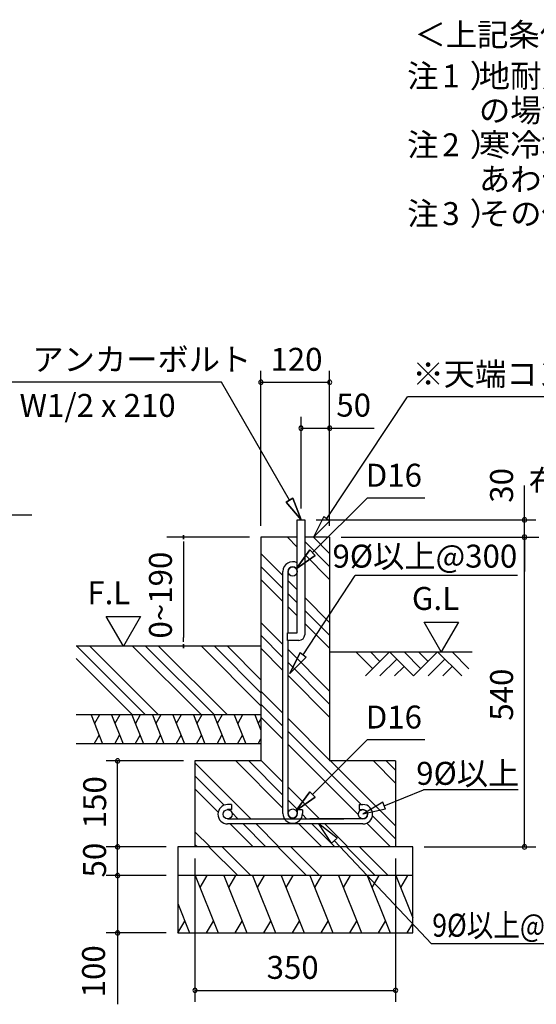
# Model space of a CAD drawing. Extents: x 868 to 32764, y 362 to 22484.
# Drawn here: x 23330 to 26936, y 4367 to 11232 of the extents above; entities that cross this region are included whole.
import ezdxf
from ezdxf.enums import TextEntityAlignment as Align

# ---------------------------------------------------------------- set-up
doc = ezdxf.new("R2010")
doc.units = 0
doc.header["$LTSCALE"] = 80
doc.header["$MEASUREMENT"] = 0
doc.linetypes.add('HIDE-M', pattern=[2, 1, -1])
doc.layers.get('0').update_dxf_attribs({"linetype": 'CONTINUOUS'})
for name, color, linetype in [('0-5', 7, 'CONTINUOUS'), ('0-6', 7, 'CONTINUOUS'), ('0-F', 7, 'CONTINUOUS'), ('2-0', 7, 'CONTINUOUS'), ('2-1', 7, 'CONTINUOUS'), ('2-2', 7, 'CONTINUOUS'), ('SUNPOU', 4, 'CONTINUOUS')]:
    doc.layers.add(name, color=color, linetype=linetype)
doc.styles.get("Standard").update_dxf_attribs({"font": 'txt', "bigfont": 'BIGFONT'})

msp = doc.modelspace()

# ---------------------------------------------------------------- linework, layer by layer
at = {"linetype": 'HIDE-M'}
msp.add_line((26873.9, 7624), (28152.2, 7624), dxfattribs=at)
at = {"color": 0, "linetype": 'ByBlock'}
for centre, start, end in [((25013.6, 8704), 0, 180), ((25013.6, 8704), 180, 0), ((25493.6, 8704), 0, 180), ((25493.6, 8704), 180, 0), ((25293.6, 8384), 0, 180), ((25293.6, 8384), 180, 0), ((25493.6, 8384), 0, 180), ((25493.6, 8384), 180, 0), ((26853.5, 7744), 90, 270), ((26853.5, 7744), 270, 90), ((26853.5, 7624), 90, 270), ((26853.5, 7624), 90, 270), ((26853.5, 7624), 270, 90), ((26853.5, 7624), 270, 90), ((24013.6, 6064), 90, 270), ((24013.6, 6064), 270, 90), ((24013.6, 5464), 90, 270), ((24013.6, 5464), 90, 270), ((24013.6, 5464), 270, 90), ((24013.6, 5464), 270, 90), ((26853.5, 5464), 90, 270), ((26853.5, 5464), 270, 90), ((24013.6, 5264), 90, 270), ((24013.6, 5264), 90, 270), ((24013.6, 5264), 270, 90), ((24013.6, 5264), 270, 90), ((24013.6, 4864), 90, 270), ((24013.6, 4864), 270, 90), ((24553.6, 4464), 0, 180), ((24553.6, 4464), 180, 0), ((25953.6, 4464), 0, 180), ((25953.6, 4464), 180, 0)]:
    msp.add_arc(centre, 15, start, end, dxfattribs=at)
at = {"layer": '0-6', "color": 6, "linetype": 'Continuous'}
for p, q in [((28747.4, 8602.2), (26037, 8602.2)), ((23413.8, 7777.1), (20985.6, 7777.1))]:
    msp.add_line(p, q, dxfattribs=at)
at = {"layer": '0-F', "color": 6, "linetype": 'Continuous'}
for p, q in [((25474.1, 7753.2), (26037, 8602.2)), ((25452.5, 7768.9), (25379.7, 7624)), ((25452.5, 7768.9), (25495.6, 7737.4)), ((25379.7, 7624), (25495.6, 7737.4)), ((25495.6, 7737.4), (25379.7, 7624)), ((24209.1, 6384), (23729.1, 6864)), ((24299.7, 6384), (23819.7, 6864)), ((24598.6, 6384), (24118.6, 6864)), ((24689.1, 6384), (24209.1, 6864)), ((24779.7, 6384), (24299.7, 6864)), ((25013.6, 6449), (24598.6, 6864)), ((25013.6, 6539.5), (24689.1, 6864)), ((25013.6, 6630), (24779.6, 6864)), ((24118.6, 6384), (23725.3, 6777.4))]:
    msp.add_line(p, q, dxfattribs=at)
at = {"layer": '0-F', "color": 4, "linetype": 'Continuous'}
for p, q in [((24933.6, 7624), (24357.5, 7624)), ((24472.5, 7609), (24472.5, 7639)), ((24472.5, 7639), (24472.5, 7609)), ((24472.5, 7594), (24472.5, 7564)), ((24472.5, 7584), (24472.5, 6924)), ((23933.7, 7071.7), (24173.6, 7071.7)), ((24053.6, 6864), (23933.7, 7071.7)), ((24173.6, 7071.7), (24053.6, 6864)), ((24472.5, 6894), (24472.5, 6924)), ((24472.5, 6879), (24472.5, 6849)), ((24472.5, 6849), (24472.5, 6879))]:
    msp.add_line(p, q, dxfattribs=at)
at = {"layer": '0-F', "color": 3, "linetype": 'Continuous'}
for p, q in [((25013.6, 6864), (23725.3, 6864)), ((25013.6, 6384), (23725.3, 6384)), ((25013.6, 6184), (23725.3, 6184))]:
    msp.add_line(p, q, dxfattribs=at)
at = {"layer": '0-F', "color": 2, "linetype": 'Continuous'}
for p, q in [((23827.9, 6384), (23908.7, 6184)), ((23886, 6384), (23851.8, 6324.8)), ((23970.8, 6384), (24051.6, 6184)), ((24028.9, 6384), (23994.7, 6324.8)), ((24113.6, 6384), (24194.4, 6184)), ((24171.7, 6384), (24137.5, 6324.8)), ((24256.5, 6384), (24337.3, 6184)), ((24314.6, 6384), (24280.4, 6324.8)), ((24399.3, 6384), (24480.2, 6184)), ((24457.5, 6384), (24423.3, 6324.8)), ((24542.2, 6384), (24623, 6184)), ((24600.3, 6384), (24566.1, 6324.8)), ((24685.1, 6384), (24765.9, 6184)), ((24743.2, 6384), (24709, 6324.8)), ((24827.9, 6384), (24908.7, 6184)), ((24886, 6384), (24851.8, 6324.8)), ((24970.8, 6384), (25013.6, 6278)), ((25013.6, 6357.6), (24994.7, 6324.8)), ((23850.6, 6184), (23884.8, 6243.2)), ((23993.5, 6184), (24027.7, 6243.2)), ((24136.3, 6184), (24170.5, 6243.2)), ((24279.2, 6184), (24313.4, 6243.2)), ((24422, 6184), (24456.2, 6243.2)), ((24564.9, 6184), (24599.1, 6243.2)), ((24707.8, 6184), (24741.9, 6243.2)), ((24850.6, 6184), (24884.8, 6243.2)), ((24993.5, 6184), (25013.6, 6218.9))]:
    msp.add_line(p, q, dxfattribs=at)
at = {"layer": '2-0', "color": 6, "linetype": 'Continuous'}
for p, q in [((24739.4, 8704), (23245.1, 8704)), ((25213.6, 7882.6), (24739.4, 8704)), ((25236.7, 7895.9), (25190.5, 7869.2)), ((25190.5, 7869.2), (25236.7, 7895.9)), ((25236.7, 7895.9), (25293.6, 7744)), ((25293.6, 7744), (25236.7, 7895.9)), ((25373.6, 7516.1), (25756, 7895.8)), ((26159, 7895.8), (25756, 7895.8)), ((25293.6, 7744), (25190.5, 7869.2)), ((25190.5, 7869.2), (25293.6, 7744)), ((25267.6, 7555), (25198.6, 7624)), ((25493.6, 7510), (25379.7, 7624)), ((25493.6, 7419.5), (25319.6, 7593.5)), ((25167.6, 7356), (25013.6, 7510)), ((25260, 7403.4), (25354.8, 7535.1)), ((25354.8, 7535.1), (25260, 7403.4)), ((25392.3, 7497.2), (25260, 7403.4)), ((25260, 7403.4), (25392.3, 7497.2)), ((25493.6, 7329), (25319.6, 7503)), ((25392.3, 7497.2), (25354.8, 7535.1)), ((25354.8, 7535.1), (25392.3, 7497.2)), ((25167.6, 7265.5), (25013.6, 7419.5)), ((25308.8, 6803.8), (25672.1, 7357.8)), ((26804.4, 7357.8), (25672.1, 7357.8)), ((25167.6, 7175), (25013.6, 7329)), ((25267.6, 7256), (25203.6, 7320.1)), ((25267.6, 7165.5), (25203.6, 7229.5)), ((25493.6, 7030), (25319.6, 7204)), ((25267.6, 7075), (25203.6, 7139)), ((25493.6, 6939.5), (25319.6, 7113.5)), ((25167.6, 6876), (25013.6, 7030)), ((25493.6, 6849), (25319.6, 7023)), ((25167.6, 6785.5), (25013.6, 6939.5)), ((25167.6, 6695), (25013.6, 6849)), ((25493.6, 6550), (25203.6, 6840)), ((25287.2, 6819.3), (25215.6, 6673.7)), ((25215.6, 6673.7), (25287.2, 6819.3)), ((25287.2, 6819.3), (25330.5, 6788.3)), ((25493.6, 6824), (26487.4, 6824)), ((25794, 6706.9), (25676.9, 6824)), ((25911.1, 6824), (25743.1, 6656)), ((25844.9, 6757.8), (25778.7, 6824)), ((26079.1, 6656), (25911.1, 6824)), ((26130, 6706.9), (26012.9, 6824)), ((26247.1, 6824), (26079.1, 6656)), ((26180.9, 6757.8), (26114.7, 6824)), ((26415.1, 6656), (26247.1, 6824)), ((26466, 6706.9), (26348.9, 6824)), ((25493.6, 6459.5), (25203.6, 6749.5)), ((25215.6, 6673.7), (25330.5, 6788.3)), ((25330.5, 6788.3), (25215.6, 6673.7)), ((25962, 6773.1), (25844.9, 6656)), ((26298, 6773.1), (26180.9, 6656)), ((26012.9, 6722.2), (25946.7, 6656)), ((26348.9, 6722.2), (26282.7, 6656)), ((25493.6, 6369), (25203.6, 6659)), ((25167.6, 6396), (25013.6, 6550)), ((25167.6, 6305.5), (25013.6, 6459.5)), ((25167.6, 6215), (25013.6, 6369)), ((25493.6, 6070), (25203.6, 6360)), ((25713.1, 5760), (25203.6, 6269.5)), ((25373.6, 5830), (25756, 6209.7)), ((26159, 6209.7), (25756, 6209.7)), ((25693.8, 5688.9), (25203.6, 6179)), ((24943.7, 5660), (24553.6, 6050.1)), ((25167.6, 5735), (24838.6, 6064)), ((25167.6, 5825.5), (24929.1, 6064)), ((25167.6, 5916), (25013.6, 6070)), ((25953.6, 5610), (25499.7, 6064)), ((25953.6, 5909), (25798.6, 6064)), ((25953.6, 5999.5), (25889.2, 6064)), ((24757.5, 5755.6), (24553.6, 5959.5)), ((24715.4, 5707.3), (24553.6, 5869)), ((25423.6, 5660), (25203.6, 5880)), ((25260, 5717.3), (25354.8, 5848.9)), ((25354.8, 5848.9), (25260, 5717.3)), ((25392.3, 5811.1), (25354.8, 5848.9)), ((25354.8, 5848.9), (25392.3, 5811.1)), ((25270.6, 5722.6), (25203.6, 5789.5)), ((25392.3, 5811.1), (25260, 5717.3)), ((25260, 5717.3), (25392.3, 5811.1)), ((24853.1, 5660), (24812.4, 5700.7)), ((25333.1, 5660), (25303.3, 5689.9)), ((25953.6, 5519.5), (25792.6, 5680.5)), ((24659.7, 5464), (24553.6, 5570)), ((24958.6, 5464), (24798.6, 5624)), ((25049.1, 5464), (24889.1, 5624)), ((25139.7, 5464), (24979.7, 5624)), ((25438.6, 5464), (25278.6, 5624)), ((25529.1, 5464), (25369.1, 5624)), ((25619.7, 5464), (25459.6, 5624)), ((25918.6, 5464), (25752.9, 5629.7)), ((24569.1, 5464), (24553.6, 5479.5)), ((24852.3, 5264), (24653.6, 5462.7)), ((24942.8, 5264), (24742.8, 5464)), ((25332.3, 5264), (25132.3, 5464)), ((25422.8, 5264), (25222.8, 5464)), ((25812.3, 5264), (25612.3, 5464)), ((25902.8, 5264), (25702.8, 5464))]:
    msp.add_line(p, q, dxfattribs=at)
at = {"layer": '2-0', "color": 3, "linetype": 'Continuous'}
for p, q in [((25267.6, 6956), (25267.6, 7744)), ((25267.6, 7744), (25319.6, 7744)), ((25319.6, 7744), (25319.6, 6944)), ((25013.6, 7624), (25013.6, 6064)), ((25267.6, 7624), (25013.6, 7624)), ((25493.6, 7624), (25319.6, 7624)), ((25493.6, 7624), (25493.6, 6064)), ((25199.6, 6904), (25199.6, 6956)), ((25199.6, 6956), (25267.6, 6956)), ((25279.6, 6904), (25199.6, 6904)), ((25013.6, 6864), (25013.6, 6264)), ((25013.6, 6064), (24553.6, 6064)), ((24553.6, 6064), (24553.6, 5464)), ((25953.6, 6064), (25493.6, 6064)), ((25953.6, 6064), (25953.6, 5464)), ((26073.6, 5464), (24433.6, 5464)), ((24433.6, 5464), (24433.6, 4864)), ((26073.6, 4864), (26073.6, 5464)), ((26073.6, 5264), (24433.6, 5264)), ((24433.6, 4864), (26073.6, 4864))]:
    msp.add_line(p, q, dxfattribs=at)
at = {"layer": '2-0', "color": 4, "linetype": 'Continuous'}
for p, q in [((26273.1, 6824), (26153.1, 7031.7)), ((26153.1, 7031.7), (26393, 7031.7)), ((26393, 7031.7), (26273.1, 6824))]:
    msp.add_line(p, q, dxfattribs=at)
at = {"layer": '2-0', "color": 2, "linetype": 'Continuous'}
for p, q in [((24554.6, 5264), (24716.3, 4864)), ((24636, 5264), (24588.1, 5181.1)), ((24754.6, 5264), (24916.3, 4864)), ((24836, 5264), (24788.1, 5181.1)), ((24954.6, 5264), (25116.3, 4864)), ((25036, 5264), (24988.1, 5181.1)), ((25154.6, 5264), (25316.3, 4864)), ((25236, 5264), (25188.1, 5181.1)), ((25354.6, 5264), (25516.3, 4864)), ((25436, 5264), (25388.1, 5181.1)), ((25554.6, 5264), (25716.3, 4864)), ((25636, 5264), (25588.1, 5181.1)), ((25754.6, 5264), (25916.3, 4864)), ((25836, 5264), (25788.1, 5181.1)), ((25954.6, 5264), (26073.6, 4969.5)), ((26036, 5264), (25988.1, 5181.1)), ((24433.6, 5068.5), (24516.3, 4864)), ((24434.9, 4864), (24482.8, 4946.9)), ((24634.9, 4864), (24682.8, 4946.9)), ((24834.9, 4864), (24882.8, 4946.9)), ((25034.9, 4864), (25082.8, 4946.9)), ((25234.9, 4864), (25282.8, 4946.9)), ((25434.9, 4864), (25482.8, 4946.9)), ((25634.9, 4864), (25682.8, 4946.9)), ((25834.9, 4864), (25882.8, 4946.9)), ((26034.9, 4864), (26073.6, 4931.1))]:
    msp.add_line(p, q, dxfattribs=at)
at = {"layer": '2-0', "color": 3, "linetype": 'Continuous'}
msp.add_arc((25279.6, 6944), 40, 270.00001, 0, dxfattribs=at)
at = {"layer": '2-1', "color": 3, "linetype": 'Continuous'}
for p, q in [((25167.6, 5696.6), (25167.6, 7385)), ((25203.6, 6956), (25203.6, 7385)), ((25203.6, 5696.6), (25203.6, 6904)), ((24807.6, 5760), (24781.6, 5760)), ((24807.6, 5724), (24781.6, 5724)), ((24807.6, 5760), (24807.6, 5724)), ((25267.6, 5722.6), (25267.6, 5696.6)), ((25303.6, 5722.6), (25267.6, 5722.6)), ((25303.6, 5722.6), (25303.6, 5696.6)), ((25699.6, 5760), (25725.6, 5760)), ((25699.6, 5760), (25699.6, 5724)), ((25699.6, 5724), (25725.6, 5724)), ((24781.6, 5660), (25592.8, 5660)), ((25725.6, 5660), (25355.1, 5660)), ((25725.7, 5624), (24781.6, 5624))]:
    msp.add_line(p, q, dxfattribs=at)
at = {"layer": '2-1', "color": 6, "linetype": 'Continuous'}
for p, q in [((25874.1, 5751.6), (26149, 5861.9)), ((26808.3, 5861.9), (26149, 5861.9)), ((25864.2, 5776.4), (25725.6, 5692)), ((25884, 5726.8), (25864.2, 5776.4)), ((25884, 5726.8), (25725.6, 5692)), ((25507.3, 5489.3), (25417, 5624)), ((25546.1, 5525.8), (25417, 5624)), ((25507.3, 5489.3), (25546.1, 5525.8)), ((25526.7, 5507.5), (26204.3, 4788.2)), ((27376.7, 4788.2), (26204.3, 4788.2))]:
    msp.add_line(p, q, dxfattribs=at)
at = {"layer": '2-1', "color": 3, "linetype": 'Continuous'}
for centre in [(25235.6, 7385), (24781.6, 5692), (25235.6, 5696.6), (25725.6, 5692)]:
    msp.add_circle(centre, 32, dxfattribs=at)
for centre, radius, start, end in [((25235.6, 7385), 68, 61.92622, 180), ((25235.6, 7385), 32, 0, 180), ((24781.6, 5692), 68, 90, 270), ((25725.6, 5692), 68, 270, 90), ((25725.6, 5692), 32, 270, 90), ((25235.6, 5696.6), 68, 180, 0), ((25235.6, 5696.6), 32, 180, 0)]:
    msp.add_arc(centre, radius, start, end, dxfattribs=at)
at = {"layer": 'SUNPOU', "color": 4, "linetype": 'Continuous'}
for p, q in [((25013.6, 7704), (25013.6, 8784)), ((25493.6, 7704), (25493.6, 8784)), ((25013.6, 8704), (25493.6, 8704)), ((25293.6, 7824), (25293.6, 8464)), ((25493.6, 7704), (25493.6, 8464)), ((25293.6, 8384), (25493.6, 8384)), ((26853.5, 7744), (26853.5, 7984)), ((25399.6, 7744), (26933.5, 7744)), ((26853.5, 7624), (26853.5, 7744)), ((25573.6, 7624), (26933.5, 7624)), ((25573.6, 7624), (26933.5, 7624)), ((26853.5, 7624), (26853.5, 7384)), ((26853.5, 5464), (26853.5, 7624)), ((24473.6, 6064), (23933.6, 6064)), ((24013.6, 5464), (24013.6, 6064)), ((24353.6, 5464), (23933.6, 5464)), ((24353.6, 5464), (23933.6, 5464)), ((24013.6, 5264), (24013.6, 5464)), ((26153.6, 5464), (26933.5, 5464)), ((24553.6, 5384), (24553.6, 4384)), ((25953.6, 5384), (25953.6, 4384)), ((24353.6, 5264), (23933.6, 5264)), ((24353.6, 5264), (23933.6, 5264)), ((24013.6, 5264), (24013.6, 4864)), ((24353.6, 4864), (23933.6, 4864)), ((24553.6, 4464), (25953.6, 4464))]:
    msp.add_line(p, q, dxfattribs=at)
at = {"layer": 'SUNPOU', "linetype": 'Continuous'}
for p, q in [((25493.6, 8384), (25805.4, 8384)), ((24013.6, 4864), (24013.6, 4366.6))]:
    msp.add_line(p, q, dxfattribs=at)

# ---------------------------------------------------------------- texts
at = {"color": 7, "linetype": 'Continuous'}
for s, p in [('120', (25080.3, 8784)), ('50', (25540, 8464.6)), ('350', (25053.6, 4544))]:
    msp.add_text(s, height=160, dxfattribs=at).set_placement(p)
for s, p in [('30', (26773.5, 7864)), ('540', (26773.5, 6344)), ('150', (23933.6, 5593.9)), ('50', (23932.7, 5250.8)), ('100', (23925.6, 4415.1))]:
    msp.add_text(s, height=160, rotation=90, dxfattribs=at).set_placement(p)
at = {"layer": '0-5', "color": 7, "linetype": 'Continuous'}
msp.add_text('布基礎天端', height=160, dxfattribs=at).set_placement((27429.4, 7991.8), align=Align.MIDDLE)
at = {"layer": '0-6', "color": 7, "linetype": 'Continuous'}
msp.add_text('※天端コンクリート金ゴテ押え', height=160, dxfattribs=at).set_placement((26071.7, 8682.2))
at = {"layer": '0-F', "color": 7, "linetype": 'Continuous'}
for s, p in [('地耐力が 50kN/m\u3000未満（30kN/m\u3000以上）', (26534.7, 10760.2)), ('あわせて設計して下さい。', (26535.7, 10040.2)), ('F.L', (23802.5, 7156.6))]:
    msp.add_text(s, height=160, dxfattribs=at).set_placement(p)
for s, rotation, p in [('注\u3000）', 0.00047, (26035, 10280.2)), ('2', 0.00283, (26279.9, 10280.2)), ('寒冷地の場合、凍結深度等を考慮し、実情に', 0.00007, (26535.7, 10280.2)), ('注\u3000）', 0.00047, (26035, 9800.2)), ('3', 0.00283, (26279.9, 9800.2)), ('その他現地の実情にあわせて設計して下さい。', 0.00007, (26535.7, 9800.2)), ('0~190', 90, (24392.5, 6917.1))]:
    msp.add_text(s, height=160, rotation=rotation, dxfattribs=at).set_placement(p)
at = {"layer": '2-0', "color": 7, "linetype": 'Continuous'}
msp.add_text('＜上記条件での参考図です。＞', height=160, rotation=0.00015, dxfattribs=at).set_placement((26086, 11048.6))
for s, p in [('アンカーボルト', (23418.3, 8784)), ('W1/2 x 210', (23329.2, 8462.8)), ('D16', (25745.5, 7975.8)), ('9%%C以上@300', (25513.4, 7411.6)), ('G.L', (26067.7, 7116.6)), ('D16', (25745.5, 6289.7))]:
    msp.add_text(s, height=160, dxfattribs=at).set_placement(p)
at = {"layer": '2-1', "color": 7, "linetype": 'Continuous'}
msp.add_text('9%%C以上', height=160, dxfattribs=at).set_placement((26097.7, 5897.1))
at = {"layer": '2-1', "color": 7, "linetype": 'Continuous', "width": 0.85}
msp.add_text('9%%C以上@300', height=160, dxfattribs=at).set_placement((26209.7, 4837.9))
at = {"layer": '2-2', "color": 7, "linetype": 'Continuous'}
for s, rotation, p in [('注\u3000）', 0.00094, (26035, 10760.2)), ('1', 0.00213, (26279.9, 10760.2)), ('の場合は、地耐力に応じた基礎を設計して下さい。', 0.00006, (26535.7, 10520.2))]:
    msp.add_text(s, height=160, rotation=rotation, dxfattribs=at).set_placement(p)

doc.saveas('drawing.dxf')
